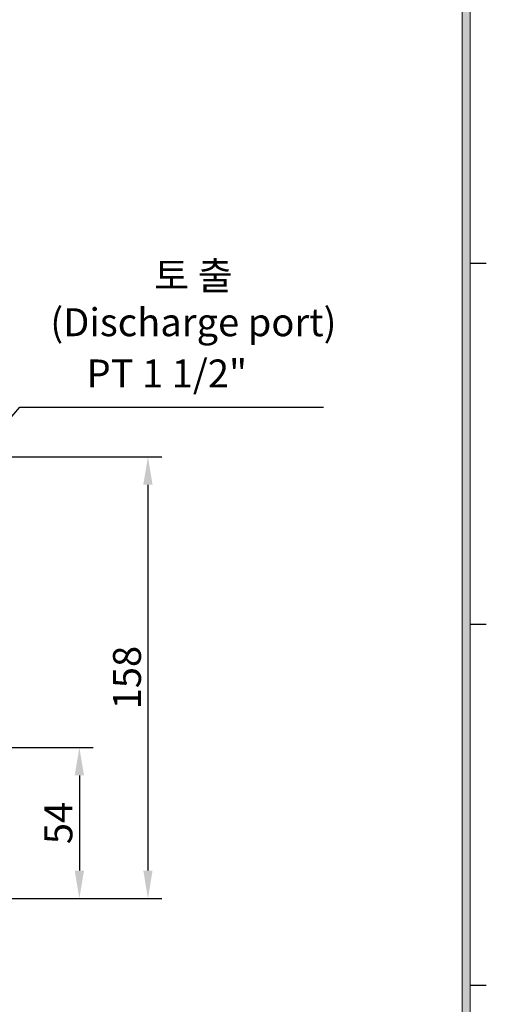
# Model space of a CAD drawing. Extents: x 0 to 1195, y 0 to 841.
# Drawn here: x 997 to 1164, y 280 to 632 of the extents above; entities that cross this region are included whole.
import ezdxf

# ---------------------------------------------------------------- set-up
doc = ezdxf.new("R2010")
doc.units = 0
doc.layers.get('0').update_dxf_attribs({"linetype": 'CONTINUOUS'})
doc.layers.get('DEFPOINTS').update_dxf_attribs({"linetype": 'CONTINUOUS'})
doc.layers.add('dim', color=4, linetype='CONTINUOUS', lineweight=18)
doc.styles.get("Standard").update_dxf_attribs({"font": 'romans.shx', "bigfont": 'whgtxt.shx'})
doc.dimstyles.new('ISO-25', dxfattribs={"dimscale": 4, "dimtxt": 2.5, "dimasz": 2.5, "dimexe": 1.25, "dimexo": 0.625, "dimtad": 1, "dimdsep": 46, "dimtxsty": 'Standard', "dimcen": 2.5, "dimclrt": 2, "dimadec": 0, "dimazin": 2, "dimtfac": 1, "dimtmove": 0, "dimatfit": 3, "dimfxl": 0, "dimtolj": 1, "dimarcsym": 0})

# ---------------------------------------------------------------- blocks, each defined once
blk = doc.blocks.new('*D213')
at = {"color": 0, "lineweight": -2}
for p, q in [((895.51, 372.02), (1023.81, 372.02)), ((1018.81, 362.02), (1018.81, 328.02)), ((964.86, 318.02), (1023.81, 318.02))]:
    blk.add_line(p, q, dxfattribs=at)
at = {"color": 0}
for points in [[(1017.15, 362.02), (1020.48, 362.02), (1018.81, 372.02)], [(1017.15, 328.02), (1020.48, 328.02), (1018.81, 318.02)]]:
    blk.add_solid(points, dxfattribs=at)
at = {"layer": 'DEFPOINTS', "color": 0}
for p in [(893.01, 372.02), (962.36, 318.02), (1018.81, 318.02)]:
    blk.add_point(p, dxfattribs=at)
at = {"color": 2, "insert": (1011.31, 345.02), "char_height": 10, "attachment_point": 5, "rotation": 90}
blk.add_mtext('\\A1;54', dxfattribs=at)
blk = doc.blocks.new('*D214')
at = {"color": 0, "lineweight": -2}
for p, q in [((992.86, 476.02), (1048.36, 476.02)), ((1043.36, 466.02), (1043.36, 328.02)), ((964.86, 318.02), (1048.36, 318.02))]:
    blk.add_line(p, q, dxfattribs=at)
at = {"color": 0}
for points in [[(1041.7, 466.02), (1045.03, 466.02), (1043.36, 476.02)], [(1041.7, 328.02), (1045.03, 328.02), (1043.36, 318.02)]]:
    blk.add_solid(points, dxfattribs=at)
at = {"layer": 'DEFPOINTS', "color": 0}
for p in [(990.36, 476.02), (962.36, 318.02), (1043.36, 318.02)]:
    blk.add_point(p, dxfattribs=at)
at = {"color": 2, "insert": (1035.86, 397.02), "char_height": 10, "attachment_point": 5, "rotation": 90}
blk.add_mtext('\\A1;158', dxfattribs=at)

msp = doc.modelspace()

# ---------------------------------------------------------------- hatches: boundary and pattern name
at = {"layer": 'dim'}
h = msp.add_hatch(color=256, dxfattribs=at)
h.paths.add_polyline_path([(29.757, 803.52), (29.757, 28.8), (1158.717, 28.8), (1158.717, 803.52)])
h.paths.add_polyline_path([(32.637, 800.64), (32.637, 31.68), (1155.837, 31.68), (1155.837, 800.64)], flags=16)

# ---------------------------------------------------------------- linework, layer by layer
for p, q in [((1158.717, 545.242), (1164.477, 545.242)), ((1158.717, 416.131), (1164.477, 416.131)), ((1158.717, 287.021), (1164.477, 287.021))]:
    msp.add_line(p, q)
at = {"color": 4, "linetype": 'ByBlock', "lineweight": -2}
msp.add_lwpolyline([(903.432, 384.16), (997.552, 493.732)], dxfattribs=at)
at = {"layer": 'dim'}
for p, q in [((1158.717, 28.8), (1158.717, 803.52)), ((1155.837, 31.68), (1155.837, 800.64))]:
    msp.add_line(p, q, dxfattribs=at)
at = {"layer": 'dim', "linetype": 'ByBlock', "lineweight": -2}
msp.add_line((997.552, 493.732), (1106.154, 493.732), dxfattribs=at)

# ---------------------------------------------------------------- texts
at = {"color": 4, "insert": (1059.632, 545.814), "char_height": 10, "attachment_point": 2}
msp.add_mtext('{\\C2;토 출\\P(Discharge port)}', dxfattribs=at)
at = {"insert": (1021.394, 510.817), "char_height": 10, "width": 77.0625, "attachment_point": 1}
msp.add_mtext('{\\C2;PT 1 1/2"}', dxfattribs=at)

# ---------------------------------------------------------------- dimensions: what is measured, and where the dimension line sits
at = {"color": 4}
for base, p1, picture, middle in [((1043.364, 318.023), (990.362, 476.022), '*D214', (1035.864, 397.022)), ((1018.813, 318.023), (893.007, 372.023), '*D213', (1011.313, 345.023))]:
    dim = msp.add_linear_dim(base=base, p1=p1, p2=(962.362, 318.023), angle=90, dimstyle='ISO-25', dxfattribs=at)
    dim.commit()
    dim.dimension.update_dxf_attribs({"geometry": picture, "text_midpoint": middle})

doc.saveas('drawing.dxf')
